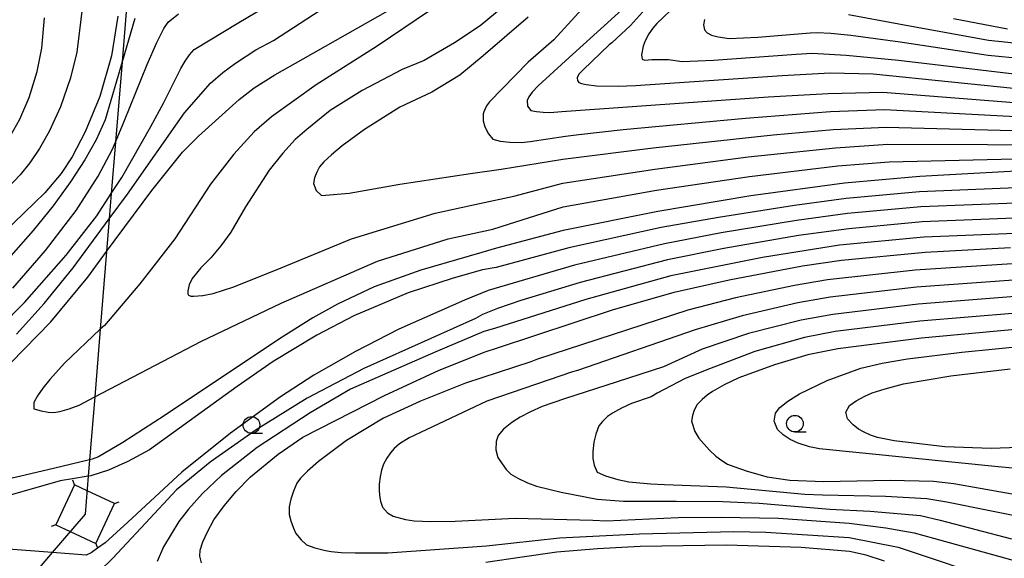
# Model space of a CAD drawing. Extents: x -4000 to -2000, y 102000 to 103500.
# Drawn here: x -3394 to -3246, y 102500 to 102581 of the extents above; entities that cross this region are included whole.
import ezdxf

# ---------------------------------------------------------------- set-up
doc = ezdxf.new("R2010")
doc.units = 0
for name, color, linetype in [('4235000', 7, 'Continuous'), ('4235990', 7, 'Continuous'), ('4265000', 1, '426500'), ('6331000', 3, 'Continuous'), ('7101000', 2, 'Continuous'), ('7102000', 6, 'Continuous')]:
    doc.layers.add(name, color=color, linetype=linetype)
doc.linetypes.add('426500', pattern='A,5,[7,dmdr.shx,S=0.05,R=0,X=0,Y=0],5', length=10)

# ---------------------------------------------------------------- blocks, each defined once
blk = doc.blocks.new('633100')
at = {"layer": '6331000'}
blk.add_lwpolyline([(0, -0.5), (0.67, -0.5)], dxfattribs=at)
blk.add_circle((0, 0), 0.5, dxfattribs=at)

msp = doc.modelspace()

# ---------------------------------------------------------------- linework, layer by layer
at = {"layer": '4235000', "flags": 128}
msp.add_lwpolyline([(-3383.99, 102510.56), (-3385.87, 102511.45), (-3388.68, 102505.44), (-3386.52, 102504.43), (-3382.67, 102502.63), (-3379.87, 102508.64), (-3383.99, 102510.56)], close=True, dxfattribs=at)
at = {"layer": '4235990', "flags": 128}
for points in [[(-3385.87, 102511.45), (-3386.12, 102512.16)], [(-3379.87, 102508.64), (-3379.17, 102508.9)], [(-3388.68, 102505.44), (-3389.39, 102505.18)], [(-3382.67, 102502.63), (-3382.41, 102501.93)]]:
    msp.add_lwpolyline(points, dxfattribs=at)
at = {"layer": '4265000', "flags": 128}
msp.add_lwpolyline([(-3374.03, 102872.88), (-3373.9, 102869.7), (-3373.66, 102863.68), (-3373.44, 102858.01), (-3373.21, 102852.29), (-3373.1, 102849.56), (-3372.94, 102845.57), (-3372.55, 102835.65), (-3372.57, 102829.05), (-3372.57, 102826.63), (-3372.58, 102823.65), (-3372.59, 102820.22), (-3372.6, 102816.52), (-3372.61, 102812.34), (-3372.62, 102807.75), (-3372.63, 102801.94), (-3372.64, 102795.55), (-3372.66, 102788.22), (-3372.68, 102779.85), (-3372.7, 102771.41), (-3372.72, 102764.05), (-3372.74, 102751.89), (-3372.77, 102740.72), (-3372.79, 102733.38), (-3372.8, 102728.63), (-3372.8, 102725.48), (-3372.81, 102722.44), (-3372.82, 102719.64), (-3372.82, 102716.3), (-3372.83, 102713.43), (-3372.84, 102709.46), (-3372.85, 102705.55), (-3372.86, 102701.17), (-3372.87, 102697.1), (-3372.88, 102692.52), (-3372.89, 102689.19), (-3372.9, 102684.56), (-3372.91, 102680.15), (-3372.92, 102675.78), (-3372.93, 102671.73), (-3372.94, 102667.16), (-3372.96, 102656.06), (-3372.97, 102651.32), (-3373.02, 102645.46), (-3373.56, 102638.8), (-3373.85, 102635.27), (-3374.09, 102632.29), (-3374.33, 102629.32), (-3374.64, 102625.58), (-3375.11, 102619.83), (-3375.63, 102613.34), (-3376.19, 102606.56), (-3376.78, 102599.29), (-3377.43, 102591.22), (-3378.75, 102574.95), (-3379.73, 102562.86), (-3380.36, 102555.16), (-3380.66, 102551.39), (-3381.07, 102546.45), (-3382.01, 102534.78), (-3382.84, 102524.64), (-3383.61, 102515.2), (-3383.81, 102512.73), (-3384.28, 102507.04), (-3389.24, 102501.26), (-3392.56, 102497.4), (-3398.11, 102490.94), (-3412.18, 102474.57), (-3426.51, 102457.9), (-3437.99, 102444.55), (-3462.16, 102416.43), (-3466.78, 102411.05), (-3471.12, 102406.01), (-3474.73, 102401.8), (-3479.07, 102396.75), (-3483.13, 102392.03), (-3488.15, 102386.19), (-3491.35, 102382.46), (-3499.19, 102373.35), (-3499.59, 102372.89)], dxfattribs=at)
at = {"layer": '7101000', "flags": 128}
for points in [[(-3374.28, 102555.6), (-3369.68, 102561.37), (-3367.27, 102563.76), (-3361.17, 102569.29), (-3358.89, 102571.01), (-3355.81, 102572.98), (-3351.55, 102575.36), (-3330.64, 102587.29)], [(-3379.38, 102581.81), (-3380.33, 102575.81), (-3382.09, 102569.72), (-3384.28, 102564.44), (-3386.24, 102560.68), (-3387.89, 102558.15), (-3390.35, 102555.29), (-3396.55, 102549.24)], [(-3303.7, 102582.76), (-3312.18, 102575.09), (-3316.28, 102571.34), (-3317.15, 102570.4), (-3317.66, 102569.69), (-3317.91, 102569.14), (-3317.88, 102568.29), (-3317.38, 102567.63), (-3316.5, 102567.47), (-3315.54, 102567.37), (-3314.5, 102567.33), (-3312.71, 102567.46), (-3281.74, 102569.68), (-3272.72, 102570.19), (-3264.51, 102570.37), (-3237.81, 102568.27)], [(-3245.83, 102579.84), (-3253.9, 102581.41)], [(-3239.1, 102558.84), (-3258.95, 102557.73), (-3270.26, 102556.7), (-3284.33, 102554.81), (-3298.3, 102552.46), (-3312.5, 102549.59), (-3322.52, 102546.95), (-3324.73, 102546.31), (-3333.89, 102543.64), (-3340.9, 102541.14), (-3346.41, 102538.55), (-3350.09, 102536.5), (-3355.13, 102533.35), (-3372.4, 102521.82), (-3378.65, 102517.81), (-3382.26, 102515.63), (-3383.24, 102515.29), (-3383.61, 102515.2), (-3389.06, 102513.88), (-3393.95, 102512.72), (-3397.68, 102511.91)], [(-3395.44, 102529.77), (-3389.45, 102535.92), (-3383.9, 102542.63), (-3381.07, 102546.45), (-3374.28, 102555.6)], [(-3366.81, 102499.74), (-3367.05, 102500.71), (-3367.04, 102501.64), (-3366.63, 102502.87), (-3365.93, 102504.38), (-3364.96, 102506.19), (-3363.44, 102508.28), (-3361.61, 102510.44), (-3359.47, 102512.65), (-3355.31, 102516.04), (-3351.59, 102518.6), (-3339.35, 102524.83), (-3331.12, 102528.64), (-3324.22, 102531.41), (-3322.37, 102532.02), (-3305.09, 102537.7), (-3295.87, 102540.38), (-3287.62, 102542.22), (-3276.59, 102544.31), (-3270.75, 102545.17), (-3258.19, 102546.36), (-3245.35, 102547.08)], [(-3244.12, 102534.78), (-3258.73, 102533.46), (-3271.3, 102531.85), (-3275.81, 102530.93), (-3280.79, 102529.45), (-3286.13, 102527.52), (-3288.36, 102526.44), (-3290.09, 102525.47), (-3290.9, 102524.9), (-3291.67, 102524.24), (-3292.4, 102523.48), (-3292.83, 102522.67), (-3293.11, 102521.83), (-3293.25, 102520.98), (-3292.75, 102519.44), (-3292.13, 102518.45), (-3290.54, 102516.62), (-3289.59, 102515.76), (-3288.69, 102515.07), (-3287.84, 102514.55), (-3286.92, 102514.21), (-3284.92, 102513.47), (-3281.89, 102512.65), (-3278.51, 102512.16), (-3273.42, 102511.93), (-3263.45, 102512.12), (-3256.93, 102512.01), (-3253.88, 102511.62), (-3242.02, 102509.56)], [(-3264.3, 102499.96), (-3267.03, 102500.88), (-3269.52, 102501.43), (-3276.77, 102502.05), (-3287.99, 102502.38), (-3300.95, 102502.2), (-3307.39, 102501.85), (-3313.45, 102501.32), (-3318.7, 102500.57), (-3324.13, 102499.8)]]:
    msp.add_lwpolyline(points, dxfattribs=at)
at = {"layer": '7102000', "flags": 128}
for points in [[(-3393.41, 102538.79), (-3387.14, 102545.89), (-3382.55, 102551.8), (-3380.36, 102555.16), (-3378.77, 102557.59), (-3374.43, 102565.21), (-3372.49, 102568.84), (-3371.01, 102571.75), (-3369.9, 102573.94), (-3369.29, 102575.01), (-3368.64, 102575.97), (-3367.94, 102576.8), (-3361.23, 102580.85), (-3333.4, 102597.36)], [(-3386.33, 102592.47), (-3386.36, 102591.57), (-3385.41, 102588.29), (-3385.09, 102587.26), (-3384.84, 102586.24), (-3384.67, 102585.23), (-3384.66, 102583.76), (-3385.55, 102576.4), (-3386.51, 102572.53), (-3388, 102568.17), (-3389.67, 102564.45), (-3391.15, 102561.91), (-3392.61, 102559.75), (-3394.04, 102557.96), (-3398.76, 102553.09)], [(-3394.59, 102534.06), (-3390.44, 102538.67), (-3386.11, 102544), (-3380.66, 102551.39), (-3377.93, 102555.09), (-3369.36, 102567.29), (-3365.47, 102571.74), (-3363.64, 102573.33), (-3361.73, 102574.75), (-3358.68, 102576.75), (-3356.01, 102578.15), (-3343.17, 102586.55)], [(-3320.66, 102583.87), (-3325, 102580.34), (-3328.86, 102577.77), (-3333.4, 102575.15), (-3336.69, 102573.78), (-3342.72, 102570.65), (-3347.5, 102567.64), (-3351.03, 102564.75), (-3352.74, 102563.25), (-3354.61, 102561.22), (-3356.65, 102558.65), (-3360.19, 102553.19), (-3362.44, 102549.34), (-3363.94, 102547.3), (-3365.44, 102545.53), (-3366.94, 102544.03), (-3368.23, 102542.42), (-3368.66, 102541.46), (-3368.87, 102540.55), (-3368.87, 102540.1), (-3368.76, 102539.89), (-3368.44, 102539.78), (-3367.96, 102539.78), (-3366.66, 102539.85), (-3366.6, 102539.86), (-3365.06, 102540.18), (-3361.95, 102541.14), (-3354.88, 102544.03), (-3344.28, 102548.37), (-3331.74, 102552.22), (-3325.09, 102553.65), (-3319.93, 102554.77), (-3312.59, 102556.74), (-3298.76, 102558.84), (-3284.75, 102560.65), (-3271.63, 102562.04), (-3263.79, 102562.55), (-3233.87, 102562.46)], [(-3308.6, 102584.03), (-3313.91, 102578.24), (-3317.77, 102574.87), (-3323.59, 102568.93), (-3324.02, 102568.32), (-3324.43, 102567.45), (-3324.51, 102567.13), (-3324.52, 102566.1), (-3324.26, 102565.2), (-3323.74, 102564.12), (-3323.07, 102563.31), (-3321.97, 102563.01), (-3320.53, 102562.85), (-3318.77, 102562.84), (-3317.47, 102562.98), (-3312.18, 102563.77), (-3310.16, 102564.03), (-3303.5, 102564.76), (-3285.17, 102566.5), (-3272.36, 102567.47), (-3264.27, 102567.76), (-3233.33, 102566.15)], [(-3295.39, 102583.58), (-3298.45, 102580.69), (-3299.05, 102580.01), (-3299.64, 102579.14), (-3300.21, 102578.08), (-3300.5, 102577.28), (-3300.75, 102576), (-3300.66, 102575.35), (-3300.33, 102575.19), (-3299.2, 102575.26), (-3296.71, 102575.26), (-3294.67, 102574.99), (-3289.94, 102575.19), (-3277.55, 102576.08), (-3275.15, 102576.21), (-3270.02, 102575.92), (-3262.19, 102575.19), (-3242.28, 102572.81)], [(-3395.15, 102540.97), (-3390.24, 102546.63), (-3385.66, 102552.6), (-3382.34, 102557.75), (-3380.17, 102561.81), (-3379.73, 102562.86), (-3378.36, 102566.12), (-3374.97, 102574.55), (-3373.52, 102577.83), (-3372.46, 102579.94), (-3371.8, 102580.89), (-3370.28, 102582.14)], [(-3332.58, 102582.57), (-3340.43, 102577.28), (-3349.59, 102571.5), (-3356.33, 102566.68), (-3358.9, 102564.43), (-3361.96, 102561.06), (-3365.49, 102556.56), (-3370.8, 102548.37), (-3376.1, 102541.62), (-3381.4, 102535.36), (-3382.01, 102534.78), (-3387.39, 102529.71), (-3389.61, 102527.26), (-3390.64, 102525.95), (-3391.44, 102524.79), (-3392.01, 102523.79), (-3392.01, 102522.83), (-3390.87, 102522.55), (-3389.86, 102522.36), (-3388.99, 102522.28), (-3388.08, 102522.46), (-3386.67, 102522.86), (-3385.2, 102523.41), (-3382.84, 102524.64), (-3366.94, 102532.95), (-3354.88, 102538.73), (-3340.42, 102545), (-3329.81, 102548.37), (-3323.07, 102549.81), (-3320.73, 102550.58), (-3312.54, 102553.17), (-3298.53, 102555.65), (-3284.54, 102557.73), (-3271.26, 102559.33), (-3263.56, 102559.94), (-3234.14, 102560.61)], [(-3300.15, 102582.9), (-3302.42, 102580.41), (-3305.19, 102577.8), (-3305.59, 102577.47), (-3309.51, 102573.73), (-3310.18, 102573.06)], [(-3269.69, 102582.06), (-3262.14, 102580.62), (-3248.68, 102578.19), (-3238.03, 102577.08)], [(-3395.89, 102563.13), (-3394.09, 102566.31), (-3392.69, 102569.58), (-3391.48, 102573.48), (-3390.77, 102576.98), (-3390.38, 102581.53)], [(-3376.85, 102581.42), (-3378.75, 102574.95), (-3381.3, 102566.22), (-3382.65, 102563.2), (-3384.32, 102560.2), (-3386.47, 102556.91), (-3389.08, 102553.34), (-3392.1, 102549.6), (-3395.45, 102545.82)], [(-3317.77, 102581.62), (-3324.52, 102575.84), (-3328.05, 102572.95), (-3332.23, 102570.38), (-3337.05, 102568.13), (-3342.36, 102564.75), (-3345.72, 102562.34), (-3347.31, 102560.99), (-3348.43, 102559.93), (-3349.09, 102559.16), (-3349.52, 102558.35), (-3349.83, 102557.53), (-3350.02, 102556.69), (-3349.58, 102555.6), (-3348.81, 102554.88), (-3344.63, 102555.2), (-3337.04, 102556.56), (-3326.44, 102558.17), (-3321.81, 102558.81), (-3312.55, 102560.33), (-3298.99, 102562.03), (-3280.97, 102563.98), (-3271.99, 102564.76), (-3264.03, 102565.15), (-3233.6, 102564.31)], [(-3291.3, 102581.29), (-3291.46, 102580.48), (-3291.3, 102579.74), (-3290.91, 102579.26), (-3290.26, 102578.93), (-3289.27, 102578.7), (-3287.59, 102578.44), (-3283.29, 102578.61), (-3275.45, 102579.28), (-3274.38, 102579.34), (-3272.34, 102579.22), (-3269.34, 102578.93), (-3261.93, 102577.95), (-3248.72, 102575.91), (-3238.38, 102574.92)], [(-3310.18, 102573.06), (-3310.43, 102572.53), (-3310.39, 102572.12), (-3310.15, 102571.84), (-3309.78, 102571.66), (-3309.09, 102571.51), (-3307.53, 102571.33), (-3304.27, 102571.26), (-3301.64, 102571.39), (-3279.64, 102572.88), (-3272.43, 102573.28), (-3265.99, 102573.12), (-3242.44, 102570.73)], [(-3234.82, 102556.41), (-3259.01, 102555.44), (-3270.04, 102554.43), (-3277.81, 102553.38), (-3289.19, 102551.59), (-3297.81, 102550.05), (-3311.65, 102547.01)], [(-3235.57, 102554.08), (-3258.81, 102553.17), (-3269.82, 102552.15), (-3277.51, 102551.11), (-3288.8, 102549.24), (-3297.33, 102547.63), (-3310.8, 102544.42), (-3323.79, 102540.59), (-3327.33, 102539.18), (-3337.17, 102534.81), (-3343.72, 102531.47), (-3349.95, 102527.92), (-3354.94, 102524.64), (-3362.48, 102519.18), (-3369.77, 102513.32), (-3377.87, 102505.84), (-3381.27, 102502.74), (-3382.41, 102501.92), (-3383.38, 102501.22), (-3384.13, 102500.87), (-3389.24, 102501.26), (-3417.48, 102503.43)], [(-3258.6, 102550.9), (-3269.61, 102549.87), (-3277.2, 102548.85), (-3288.4, 102546.9), (-3296.84, 102545.21), (-3309.95, 102541.83), (-3318.86, 102539.1), (-3322.36, 102537.89), (-3324.63, 102536.99), (-3325.68, 102536.39), (-3342.44, 102528.91), (-3350.94, 102524.46), (-3358.6, 102519.71), (-3365.54, 102514.86), (-3370.55, 102510.7), (-3375.24, 102505.67), (-3380.15, 102500.41), (-3382.19, 102498.45)], [(-3237.25, 102551.76), (-3258.6, 102550.9)], [(-3244.66, 102549.16), (-3258.39, 102548.63), (-3271.05, 102547.42), (-3282.58, 102545.57), (-3296.35, 102542.8), (-3309.11, 102539.25), (-3322.84, 102534.88), (-3324.44, 102534.44), (-3331.65, 102531.42), (-3344.46, 102525.82), (-3350.48, 102522.24), (-3358.45, 102517.04), (-3363.84, 102512.86), (-3366.65, 102510.13), (-3368.77, 102507.81), (-3370.22, 102505.92), (-3372.5, 102502.12), (-3373.48, 102499.91)], [(-3311.65, 102547.01), (-3322.59, 102544.04), (-3324.64, 102543.73), (-3329.04, 102542.47), (-3335.77, 102540.26), (-3343.96, 102536.83), (-3349.52, 102533.88), (-3356.04, 102529.94), (-3361.47, 102526.19), (-3374.63, 102516.69), (-3377.87, 102514.96), (-3380.8, 102513.66), (-3383.42, 102512.79), (-3383.81, 102512.73), (-3386.2, 102512.34), (-3388.04, 102512.05), (-3397.33, 102509.38)], [(-3245.13, 102544.62), (-3259.69, 102543.64), (-3272.81, 102542.22), (-3277.8, 102541.38), (-3286.64, 102539.53), (-3293.8, 102537.66), (-3316.38, 102530.31), (-3317.38, 102529.9), (-3327.17, 102526.69), (-3333.93, 102523.99), (-3339.5, 102521.46), (-3345.07, 102518.09), (-3349.24, 102514.94), (-3350.89, 102513.51), (-3351.98, 102512.43), (-3352.5, 102511.68), (-3353.02, 102510.48), (-3353.42, 102509.3), (-3353.68, 102508.14), (-3353.68, 102507.01), (-3353.42, 102506.04), (-3353.02, 102504.95), (-3352.67, 102504.15), (-3351.88, 102503.19), (-3351.05, 102502.44), (-3349.8, 102502), (-3348.2, 102501.59), (-3347.33, 102501.42), (-3345.86, 102501.29), (-3343.77, 102501.21), (-3338.82, 102501.21), (-3324.03, 102502.29), (-3313.06, 102503.5), (-3301.06, 102504.08), (-3286.92, 102504.41), (-3282.11, 102504.34)], [(-3244.91, 102542.16), (-3259.45, 102541.1), (-3272.43, 102539.63), (-3277.3, 102538.76), (-3285.67, 102536.83), (-3292.72, 102534.72), (-3310.38, 102528.6), (-3311.13, 102528.38), (-3323.96, 102523.99), (-3333.93, 102519.27), (-3335.62, 102518.48), (-3337.08, 102517.58), (-3337.91, 102516.91), (-3338.44, 102516.23), (-3338.98, 102515.44), (-3339.5, 102514.54), (-3339.8, 102513.64), (-3340.02, 102512.65), (-3340.17, 102511.56), (-3340.17, 102510.71), (-3340.1, 102509.85), (-3339.95, 102508.98), (-3339.65, 102508.08), (-3338.88, 102507.24), (-3338.05, 102506.71), (-3336.18, 102506.22), (-3334.88, 102506.02), (-3332.4, 102505.95), (-3328.75, 102506), (-3319.74, 102506.45), (-3308.09, 102506.11), (-3305.99, 102506.03), (-3295.25, 102506.52), (-3288.8, 102506.6)], [(-3244.68, 102539.69), (-3259.21, 102538.55), (-3272.05, 102537.03), (-3276.81, 102536.15), (-3284.7, 102534.13), (-3291.64, 102531.78), (-3297.48, 102529.17), (-3304.39, 102526.89), (-3312.31, 102524.33), (-3315.69, 102523.2), (-3317.45, 102522.42), (-3318.97, 102521.61), (-3320.25, 102520.79), (-3321.49, 102519.78), (-3322.26, 102518.82), (-3322.56, 102517.92), (-3322.63, 102516.67), (-3322.32, 102515.54), (-3321.7, 102514.57), (-3321.06, 102513.74), (-3320.4, 102513.06), (-3319.35, 102512.46), (-3317.88, 102511.75), (-3316.53, 102511.22), (-3312.82, 102510.32), (-3307.42, 102509.31), (-3303.47, 102509.01), (-3302.88, 102508.97)], [(-3397.03, 102535.11), (-3393.41, 102538.79)], [(-3244.46, 102537.23), (-3258.97, 102536), (-3271.68, 102534.44), (-3276.31, 102533.54), (-3283.73, 102531.44), (-3290.56, 102528.84), (-3294.2, 102527.42), (-3298.39, 102525.19), (-3299.31, 102524.67), (-3302.24, 102523.66), (-3303.77, 102522.94), (-3305.11, 102522.21), (-3305.86, 102521.71), (-3306.63, 102520.95), (-3307.16, 102520.28), (-3307.64, 102519.04), (-3307.94, 102517.84), (-3308.09, 102516.45), (-3308.09, 102515.4), (-3307.87, 102514.37), (-3307.42, 102513.36), (-3306.18, 102512.8), (-3304.32, 102512.24), (-3302.67, 102511.87), (-3299.36, 102511.57), (-3297.33, 102511.47), (-3288.06, 102511.14)], [(-3242.9, 102513.72), (-3247.19, 102514.16), (-3274.05, 102516.84), (-3275.56, 102517.15), (-3277.23, 102517.71), (-3278.44, 102518.25), (-3279.49, 102518.93), (-3280.36, 102519.76), (-3280.83, 102520.99), (-3280.66, 102522.22), (-3280, 102523.05), (-3278.8, 102524), (-3277.05, 102525.09), (-3272.9, 102527.08), (-3267.85, 102528.93), (-3264.65, 102529.71), (-3260.83, 102530.37), (-3252.66, 102531.37), (-3242.56, 102532.33)], [(-3241.41, 102517.14), (-3248.25, 102516.87), (-3255.22, 102517.14), (-3262.82, 102518.04), (-3265.35, 102518.56), (-3266.38, 102518.89), (-3267.45, 102519.38), (-3268.18, 102519.81), (-3268.97, 102520.46), (-3269.81, 102521.34), (-3270.08, 102522.33), (-3269.53, 102523.35), (-3268.52, 102524.06), (-3267.21, 102524.77), (-3266.13, 102525.24), (-3264.2, 102525.85), (-3261.41, 102526.58), (-3254.34, 102527.81), (-3245.39, 102528.84)], [(-3288.06, 102511.14), (-3276.26, 102510.04), (-3273.58, 102509.92), (-3264.13, 102509.76), (-3257.9, 102509.41), (-3254.9, 102508.88), (-3241.53, 102506.16)], [(-3302.88, 102508.97), (-3295.55, 102508.99), (-3288.56, 102508.94), (-3283.09, 102508.68), (-3272.48, 102507.8), (-3266.44, 102507.47), (-3258.87, 102506.81), (-3255.91, 102506.15), (-3245.19, 102503.33)], [(-3288.8, 102506.6), (-3280.2, 102506.42), (-3269.6, 102505.66), (-3264.06, 102504.96), (-3259.84, 102504.21), (-3256.93, 102503.42), (-3242.99, 102499.56)], [(-3282.11, 102504.34), (-3269.56, 102503.55), (-3262.24, 102502.07), (-3246.68, 102496.87)]]:
    msp.add_lwpolyline(points, dxfattribs=at)

# ---------------------------------------------------------------- block references
at = {"layer": '6331000', "xscale": 2.5, "yscale": 2.5, "zscale": 2.5}
for p in [(-3359.32, 102520.42), (-3277.72, 102520.62)]:
    msp.add_blockref('633100', p, dxfattribs=at)

doc.saveas('drawing.dxf')
